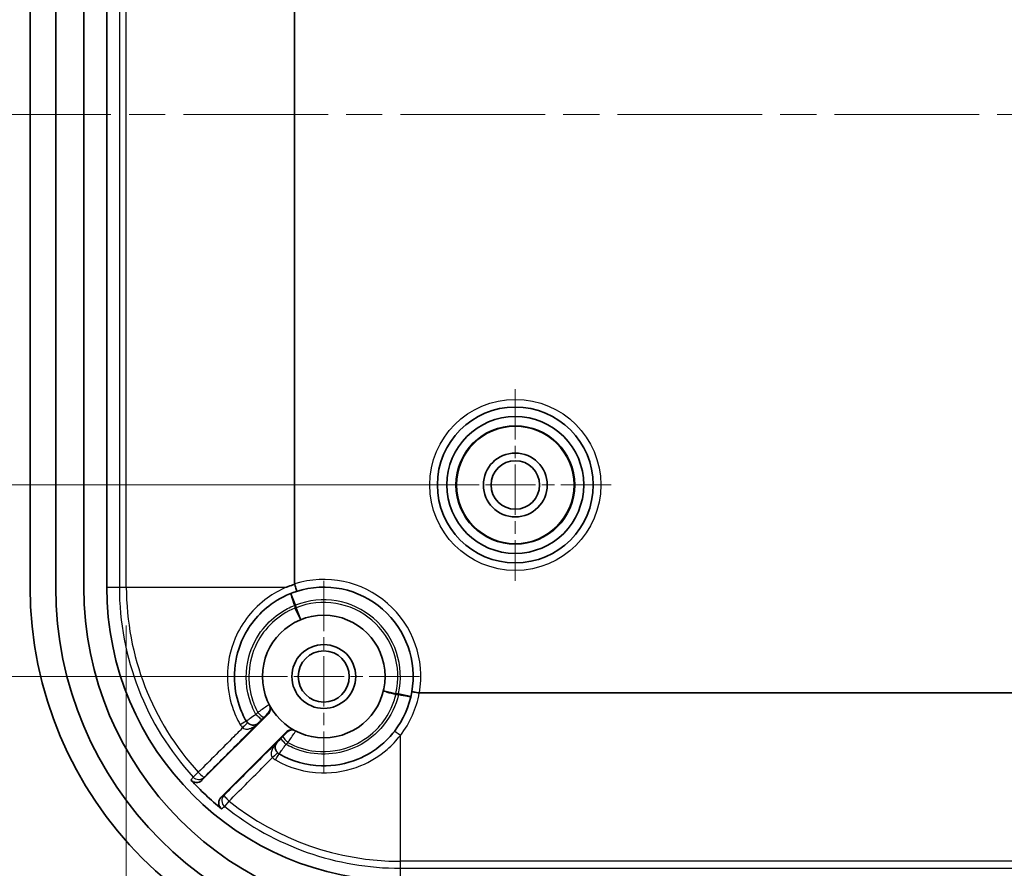
# Model space of a CAD drawing. Units: millimetres. Extents: x 14 to 2010, y 8 to 289.
# Drawn here: x 1075 to 1114, y 170 to 203 of the extents above; entities that cross this region are included whole.
import ezdxf

# ---------------------------------------------------------------- set-up
doc = ezdxf.new("R2010")
doc.units = ezdxf.units.MM
doc.linetypes.add('CHAIN', pattern=[0.3543, 0.2362, -0.0295, 0.0591, -0.0295])
doc.layers.get('Defpoints').update_dxf_attribs({"lineweight": 25})
for name, color, linetype, lineweight in [('Center Mark (ISO)', 131, 'Continuous', 18), ('Centerline (ISO)', 131, 'Continuous', 18), ('Dimension (ISO)', 7, 'Continuous', 18), ('Visible (ISO)', 7, 'Continuous', 35), ('Visible Narrow (ISO)', 7, 'Continuous', 25)]:
    doc.layers.add(name, color=color, linetype=linetype, lineweight=lineweight)
doc.styles.add('Note Text (TK)', font='MS PGothic.ttf')
doc.dimstyles.new('Default - Method 1b (TK)', dxfattribs={"dimtxt": 2.5, "dimasz": 2.5, "dimexe": 1, "dimexo": 1.5, "dimgap": 1, "dimtad": 1, "dimtoh": 1, "dimrnd": 1e-08, "dimdsep": 46, "dimtxsty": 'Note Text (TK)', "dimcen": 0.09, "dimdle": 5, "dimclrd": 100, "dimclre": 100, "dimclrt": 7, "dimadec": 1, "dimazin": 1, "dimtfac": 1, "dimtmove": 0, "dimatfit": 3, "dimfxl": 1, "dimtolj": 1, "dimlwd": -1, "dimlwe": -1, "dimarcsym": 0})

# ---------------------------------------------------------------- blocks, each defined once
blk = doc.blocks.new('*D45')
at = {"layer": 'Defpoints', "color": 0}
for p in [(1094.876, 213.863), (1071.074, 184.863), (1094.876, 184.863)]:
    blk.add_point(p, dxfattribs=at)
at = {"layer": 'Dimension (ISO)', "color": 100}
for p, q in [((1093.376, 213.863), (1070.074, 213.863)), ((1071.074, 211.363), (1071.074, 187.363)), ((1093.376, 184.863), (1070.074, 184.863))]:
    blk.add_line(p, q, dxfattribs=at)
for points in [[(1070.658, 211.363), (1071.491, 211.363), (1071.074, 213.863)], [(1070.658, 187.363), (1071.491, 187.363), (1071.074, 184.863)]]:
    blk.add_solid(points, dxfattribs=at)
at = {"layer": 'Dimension (ISO)', "color": 7, "insert": (1068.824, 197.737), "char_height": 2.5, "attachment_point": 4, "rotation": 90, "style": 'Note Text (TK)'}
blk.add_mtext('\\A1;29', dxfattribs=at)
blk = doc.blocks.new('*D46')
at = {"layer": 'Defpoints', "color": 0}
for p in [(1062.961, 221.363), (1087.376, 221.363), (1087.376, 177.363)]:
    blk.add_point(p, dxfattribs=at)
at = {"layer": 'Dimension (ISO)', "color": 100}
for p, q in [((1085.876, 221.363), (1061.961, 221.363)), ((1062.961, 179.863), (1062.961, 218.863)), ((1085.876, 177.363), (1061.961, 177.363))]:
    blk.add_line(p, q, dxfattribs=at)
for points in [[(1062.544, 218.863), (1063.377, 218.863), (1062.961, 221.363)], [(1062.544, 179.863), (1063.377, 179.863), (1062.961, 177.363)]]:
    blk.add_solid(points, dxfattribs=at)
at = {"layer": 'Dimension (ISO)', "color": 7, "insert": (1060.711, 197.666), "char_height": 2.5, "attachment_point": 4, "rotation": 90, "style": 'Note Text (TK)'}
blk.add_mtext('\\A1;44', dxfattribs=at)
blk = doc.blocks.new('*D49')
at = {"layer": 'Defpoints', "color": 0}
for p in [(1079.643, 180.863), (1172.108, 180.863), (1172.108, 155.675)]:
    blk.add_point(p, dxfattribs=at)
at = {"layer": 'Dimension (ISO)', "color": 100}
for p, q in [((1079.643, 179.363), (1079.643, 154.675)), ((1172.108, 179.363), (1172.108, 154.675)), ((1082.143, 155.675), (1169.608, 155.675))]:
    blk.add_line(p, q, dxfattribs=at)
for points in [[(1082.143, 156.092), (1082.143, 155.259), (1079.643, 155.675)], [(1169.608, 156.092), (1169.608, 155.259), (1172.108, 155.675)]]:
    blk.add_solid(points, dxfattribs=at)
at = {"layer": 'Dimension (ISO)', "color": 7, "insert": (1107.154, 158.323), "char_height": 2.5, "attachment_point": 4, "style": 'Note Text (TK)'}
blk.add_mtext('\\A1; 有効寸法 / Max dim. 92', dxfattribs=at)

msp = doc.modelspace()

# ---------------------------------------------------------------- linework, layer by layer
at = {"layer": 'Center Mark (ISO)', "linetype": 'CHAIN', "ltscale": 8.333956}
for p, q in [((1094.8758, 188.6131), (1094.8758, 181.1131)), ((1098.6258, 184.8631), (1091.1258, 184.8631)), ((1087.3758, 181.1131), (1087.3758, 173.6131)), ((1091.1258, 177.3631), (1083.6258, 177.3631))]:
    msp.add_line(p, q, dxfattribs=at)
at = {"layer": 'Centerline (ISO)', "linetype": 'CHAIN', "ltscale": 23.990969}
msp.add_line((1073.3758, 199.3631), (1178.3758, 199.3631), dxfattribs=at)
at = {"layer": 'Visible (ISO)'}
for p, q in [((1075.8758, 217.8631), (1075.8758, 180.8631)), ((1076.8758, 180.8631), (1076.8758, 217.8631)), ((1077.9758, 217.8631), (1077.9758, 180.8631)), ((1078.8758, 180.8631), (1078.8758, 217.8631)), ((1086.2325, 180.987), (1086.2325, 217.7391)), ((1160.6306, 176.7198), (1091.1209, 176.7198)), ((1082.6061, 173.3005), (1085.1987, 175.8932)), ((1085.9058, 175.1861), (1083.3502, 172.6304))]:
    msp.add_line(p, q, dxfattribs=at)
for centre, radius in [((1094.8758, 184.8631), 3.05), ((1094.8758, 184.8631), 2.68), ((1094.8758, 184.8631), 2.3), ((1094.8758, 184.8631), 1.25), ((1094.8758, 184.8631), 0.95), ((1087.3758, 177.3631), 2.4), ((1087.3758, 177.3631), 1.25), ((1087.3758, 177.3631), 1)]:
    msp.add_circle(centre, radius, dxfattribs=at)
for centre, radius, start, end in [((1090.8758, 180.8631), 15, 180, 270), ((1090.8758, 180.8631), 14, 180, 270), ((1090.8758, 180.8631), 12.9, 180, 270), ((1090.3758, 180.8631), 11.5, 180, 270), ((1087.3758, 177.3631), 3.5, 350.05343, 107.689), ((1087.3758, 177.3631), 3.5, 322.13635, 350.05343), ((1090.3758, 180.8631), 11.1508, 222.64226, 231.1023)]:
    msp.add_arc(centre, radius, start, end, dxfattribs=at)
for points, knots in [([(1086.2325, 180.9691), (1086.1481, 180.9441), (1086.0646, 180.9163), (1085.9619, 180.8784), (1085.9419, 180.8708), (1085.922, 180.8631)], [0.190398355, 0.190398355, 0.190398355, 0.190398355, 0.216942213, 0.216942213, 0.223369305, 0.223369305, 0.223369305, 0.223369305]), ([(1086.2381, 180.9708), (1086.2365, 180.9728), (1086.2352, 180.9752), (1086.2331, 180.9803), (1086.2325, 180.9839), (1086.2325, 180.987)], [0.630102309, 0.630102309, 0.630102309, 0.630102309, 0.6308206374, 0.6308206374, 0.6317476638, 0.6317476638, 0.6317476638, 0.6317476638]), ([(1086.3123, 180.6976), (1086.3123, 180.6976), (1086.3123, 180.6976), (1086.3137, 180.6983), (1086.313, 180.7055), (1086.3074, 180.7328), (1086.3022, 180.7535), (1086.288, 180.8056), (1086.2791, 180.8366), (1086.2594, 180.9025), (1086.249, 180.9364), (1086.2381, 180.9708)], [-0.046419, -0.046419, -0.046419, -0.046419, -0.046204055, -0.046204055, -0.03515138, -0.03515138, -0.02342518, -0.02342518, -0.011710173, -0.011710173, -0.00085434, -0.00085434, -0.00085434, -0.00085434]), ([(1083.8779, 177.4865), (1083.8931, 177.9173), (1083.9888, 178.3451), (1084.4048, 179.3163), (1084.8085, 179.8227), (1085.6165, 180.412), (1085.9552, 180.5837), (1086.3123, 180.6976)], [4.99694212, 4.99694212, 4.99694212, 4.99694212, 5.13749418, 5.13749418, 5.34161978, 5.34161978, 5.46410974, 5.46410974, 5.46410974, 5.46410974]), ([(1084.346, 175.6108), (1084.23, 175.8114), (1084.1339, 176.0235), (1083.9412, 176.5943), (1083.8788, 176.9644), (1083.8755, 177.3854), (1083.8761, 177.436), (1083.8779, 177.4865)], [4.78419986, 4.78419986, 4.78419986, 4.78419986, 4.8596901, 4.8596901, 4.98047448, 4.98047448, 4.99694212, 4.99694212, 4.99694212, 4.99694212]), ([(1090.8231, 176.7585), (1090.8231, 176.7585), (1090.8232, 176.7586), (1090.8237, 176.7602), (1090.8315, 176.7605), (1090.8609, 176.7584), (1090.8825, 176.7561), (1090.9369, 176.749), (1090.9691, 176.7443), (1091.04, 176.7332), (1091.078, 176.7269), (1091.1164, 176.7202)], [-0.000216902, -0.000216902, -0.000216902, -0.000216902, 0, 0, 0.011498473, 0.011498473, 0.023210863, 0.023210863, 0.034917735, 0.034917735, 0.046621388, 0.046621388, 0.046621388, 0.046621388]), ([(1085.1987, 175.8932), (1085.2264, 175.9208), (1085.2483, 175.9535), (1085.2785, 176.0256), (1085.2863, 176.0643), (1085.2868, 176.1279), (1085.2839, 176.1524), (1085.2723, 176.2002), (1085.2635, 176.2233), (1085.2521, 176.2451)], [0, 0, 0, 0, 0.011719225, 0.011719225, 0.023438616, 0.023438616, 0.030815302, 0.030815302, 0.038191989, 0.038191989, 0.038191989, 0.038191989]), ([(1090.1389, 175.2148), (1089.9958, 175.0308), (1089.8342, 174.861), (1089.3743, 174.4657), (1089.0521, 174.268), (1088.2577, 173.9414), (1087.7697, 173.8515), (1086.7032, 173.8795), (1086.1266, 174.0423), (1085.6234, 174.3333)], [0, 0, 0, 0, 0.07611436, 0.07611436, 0.19789734, 0.19789734, 0.35621521, 0.35621521, 0.54556026, 0.54556026, 0.54556026, 0.54556026]), ([(1086.2577, 175.2394), (1086.2232, 175.2576), (1086.1854, 175.2689), (1086.1076, 175.2763), (1086.0684, 175.2724), (1086.0074, 175.2539), (1085.9849, 175.2439), (1085.9427, 175.2186), (1085.9232, 175.2034), (1085.9058, 175.1861)], [0, 0, 0, 0, 0.011719688, 0.011719688, 0.023439284, 0.023439284, 0.030815654, 0.030815654, 0.038192008, 0.038192008, 0.038192008, 0.038192008]), ([(1082.1733, 173.3093), (1082.1997, 173.2806), (1082.2315, 173.2573), (1082.3023, 173.2243), (1082.3405, 173.2148), (1082.4185, 173.2111), (1082.4576, 173.2168), (1082.5153, 173.2374), (1082.5354, 173.2471), (1082.573, 173.2709), (1082.5904, 173.2848), (1082.6061, 173.3005)], [0, 0, 0, 0, 0.011712675, 0.011712675, 0.02342641, 0.02342641, 0.035146478, 0.035146478, 0.041816954, 0.041816954, 0.048488041, 0.048488041, 0.048488041, 0.048488041]), ([(1083.3502, 172.6304), (1083.3226, 172.6028), (1083.3006, 172.57), (1083.2704, 172.4978), (1083.2625, 172.4592), (1083.262, 172.381), (1083.2694, 172.3423), (1083.2935, 172.2824), (1083.306, 172.2601), (1083.3363, 172.2192), (1083.354, 172.2007), (1083.3738, 172.1848)], [0, 0, 0, 0, 0.011733254, 0.011733254, 0.023460605, 0.023460605, 0.035179712, 0.035179712, 0.042817866, 0.042817866, 0.050456029, 0.050456029, 0.050456029, 0.050456029])]:
    msp.add_open_spline(points, degree=3, knots=knots, dxfattribs=at)
for points in [[(1086.2325, 180.9691), (1086.2343, 180.9697), (1086.2362, 180.9702), (1086.2381, 180.9708)], [(1091.1164, 176.7202), (1091.1179, 176.7199), (1091.1195, 176.7198), (1091.1209, 176.7198)]]:
    msp.add_open_spline(points, degree=3, dxfattribs=at)
at = {"layer": 'Visible Narrow (ISO)'}
for p, q in [((1079.3694, 217.8631), (1079.3694, 180.8631)), ((1079.643, 180.8631), (1079.643, 217.8631)), ((1078.8758, 180.8631), (1079.3694, 180.8631)), ((1079.3694, 180.8631), (1079.643, 180.8631)), ((1079.643, 180.8631), (1085.922, 180.8631)), ((1086.0877, 180.6174), (1086.2717, 180.1525)), ((1086.2288, 180.1451), (1086.2717, 180.1525)), ((1086.2903, 180.0523), (1086.2476, 180.0438)), ((1086.2903, 180.0523), (1086.4775, 179.5886)), ((1089.7125, 176.8157), (1090.1993, 176.7017)), ((1090.1975, 176.6582), (1090.1993, 176.7017)), ((1090.3012, 176.6986), (1090.3005, 176.6551)), ((1090.3012, 176.6986), (1090.7888, 176.5879)), ((1090.3758, 170.1303), (1090.3758, 175.0568)), ((1082.4621, 173.6129), (1082.2603, 173.428)), ((1083.4943, 172.2732), (1083.6654, 172.4868)), ((1161.3758, 170.1303), (1090.3758, 170.1303)), ((1090.3758, 169.8567), (1090.3758, 170.1303)), ((1090.3758, 169.3631), (1090.3758, 169.8567)), ((1090.3758, 169.8567), (1161.3758, 169.8567))]:
    msp.add_line(p, q, dxfattribs=at)
for radius in [3.35, 2.3282]:
    msp.add_circle((1094.8758, 184.8631), radius, dxfattribs=at)
for centre, radius, start, end in [((1090.3758, 180.8631), 11.0064, 180, 222.49447), ((1090.3758, 180.8631), 10.7327, 180, 222.49447), ((1087.3758, 177.3631), 3.8, 350.25388, 107.50937), ((1090.3758, 180.8631), 4.2087, 189.82237, 191.22502), ((1087.3758, 177.3631), 3, 347.20405, 111.59336), ((1090.3758, 180.8631), 4.1651, 189.82237, 191.22502), ((1087.3758, 177.3631), 2.9, 346.81726, 111.98015), ((1090.3758, 180.8631), 4.2087, 267.57239, 268.97504), ((1090.3758, 180.8631), 4.1651, 267.57239, 268.97504), ((1087.3758, 177.3892), 3.8, 322.13635, 349.85958), ((1090.3758, 180.8631), 10.7327, 231.30148, 270), ((1090.3758, 180.8631), 11.0064, 231.30148, 270)]:
    msp.add_arc(centre, radius, start, end, dxfattribs=at)
for centre, major_axis, ratio, start_param, end_param in [((1086.2717, 180.1525), (-0.184, 0.4649), 0.0853364, 0, 1.5530156), ((1086.2903, 180.0523), (0.1871, -0.4637), 0.0856361, 4.696124, 6.2831853), ((1090.1993, 176.7017), (-0.4868, 0.114), 0.0856361, 0, 1.5870614), ((1090.3012, 176.6986), (0.4876, -0.1107), 0.0853364, 4.7301697, 6.2831853), ((1084.9734, 176.1307), (0.2669, 0.1369), 0.9999849, 5.0238134, 6.2831853), ((1084.7387, 175.8974), (0.2122, -0.212), 0.0869803, 4.7068411, 6.2779294), ((1084.8123, 175.9711), (0.2122, -0.212), 0.0869754, 4.7067632, 6.2779294), ((1084.0863, 175.4606), (0.2597, 0.1502), 0.0161189, 0, 1.4850278), ((1084.1815, 175.3366), (0.2121, 0.2122), 0.0049986, 4.7995125, 6.2817853), ((1084.605, 175.7622), (-0.2598, -0.1501), 0.9999853, 0, 1.832285), ((1086.1434, 174.9607), (0.1369, 0.2669), 0.9999849, 0, 1.259387), ((1090.3758, 175.0307), (-0.2368, 0.1841), 0.0689058, 4.7659094, 6.2831853), ((1085.7749, 174.5923), (-0.1501, -0.2598), 0.9999853, 4.4509111, 6.2831853), ((1085.9098, 174.7258), (-0.212, 0.2122), 0.0860946, 0.0052555, 1.5844064), ((1085.9835, 174.7994), (-0.212, 0.2122), 0.086065, 0.0052555, 1.5845934), ((1085.3524, 174.1658), (0.2106, 0.2136), 0.0117536, 0.0013614, 1.4843231), ((1085.4732, 174.0736), (0.1502, 0.2597), 0.0088229, 4.7992094, 6.2831853), ((1082.4813, 173.6306), (0.2122, -0.212), 0.0870713, 4.708539, 6.2779294), ((1082.4813, 173.6306), (0.241, -0.1786), 0.999368, 4.5210399, 6.1353559), ((1083.6818, 172.5072), (-0.1791, 0.2407), 0.9993493, 0.1456776, 1.826203), ((1083.6818, 172.5072), (-0.212, 0.2122), 0.0866288, 0.0052557, 1.5804021)]:
    msp.add_ellipse(centre, major_axis=major_axis, ratio=ratio, start_param=start_param, end_param=end_param, dxfattribs=at)
for points, knots in [([(1085.922, 180.8631), (1085.6537, 180.7503), (1085.3983, 180.6065), (1084.6144, 180.0375), (1084.1758, 179.4896), (1083.7015, 178.3881), (1083.5956, 177.8661), (1083.6018, 176.9433), (1083.6688, 176.5426), (1083.8769, 175.9245), (1083.9807, 175.6948), (1084.1061, 175.4776)], [-5.42930519, -5.42930519, -5.42930519, -5.42930519, -5.34161978, -5.34161978, -5.13749418, -5.13749418, -4.98047448, -4.98047448, -4.8596901, -4.8596901, -4.78419986, -4.78419986, -4.78419986, -4.78419986]), ([(1084.719, 175.8801), (1084.6053, 176.0848), (1084.5154, 176.3027), (1084.3049, 177.0485), (1084.3012, 177.6082), (1084.5479, 178.5306), (1084.7389, 178.9084), (1085.1963, 179.4807), (1085.4347, 179.6974), (1085.8673, 179.9798), (1086.0444, 180.0717), (1086.2288, 180.1451)], [-2.39937138, -2.39937138, -2.39937138, -2.39937138, -2.32950118, -2.32950118, -2.16799924, -2.16799924, -2.04376698, -2.04376698, -1.94820371, -1.94820371, -1.88847666, -1.88847666, -1.88847666, -1.88847666]), ([(1086.2476, 180.0438), (1085.6011, 179.7814), (1085.0554, 179.2754), (1084.4004, 177.9585), (1084.3459, 177.1286), (1084.6501, 176.2447), (1084.7154, 176.0961), (1084.7927, 175.9538)], [-1.82552352, -1.82552352, -1.82552352, -1.82552352, -1.61552183, -1.61552183, -1.38477459, -1.38477459, -1.33648081, -1.33648081, -1.33648081, -1.33648081]), ([(1090.3005, 176.6551), (1090.1013, 175.7864), (1089.4908, 175.019), (1087.994, 174.2914), (1087.1708, 174.2329), (1086.2493, 174.5296), (1086.0672, 174.6087), (1085.8945, 174.7047)], [-1.88847666, -1.88847666, -1.88847666, -1.88847666, -1.62026286, -1.62026286, -1.39028562, -1.39028562, -1.33134611, -1.33134611, -1.33134611, -1.33134611]), ([(1085.9682, 174.7782), (1086.3027, 174.5966), (1086.673, 174.4811), (1087.5635, 174.3852), (1088.0897, 174.4687), (1088.9197, 174.8409), (1089.2465, 175.0768), (1089.7183, 175.5911), (1089.8878, 175.8468), (1090.0924, 176.2944), (1090.154, 176.4742), (1090.1975, 176.6582)], [-2.35927004, -2.35927004, -2.35927004, -2.35927004, -2.24571483, -2.24571483, -2.09184196, -2.09184196, -1.97347821, -1.97347821, -1.88242917, -1.88242917, -1.82552352, -1.82552352, -1.82552352, -1.82552352]), ([(1085.2403, 176.2677), (1085.2405, 176.2673), (1085.2374, 176.2647), (1085.2119, 176.2458), (1085.1626, 176.2116), (1085.0436, 176.1292), (1084.9815, 176.0862), (1084.8758, 176.0123), (1084.8339, 175.9829), (1084.7927, 175.9538)], [0, 0, 0, 0, 0.004340694, 0.004340694, 0.017454276, 0.017454276, 0.027541647, 0.027541647, 0.033846254, 0.033846254, 0.033846254, 0.033846254]), ([(1084.719, 175.8801), (1084.6983, 175.8653), (1084.6777, 175.8506), (1084.5806, 175.781), (1084.5091, 175.7292), (1084.4125, 175.6594), (1084.3806, 175.6364), (1084.3513, 175.6157), (1084.3454, 175.6118), (1084.3452, 175.6121)], [0, 0, 0, 0, 0.003169403, 0.003169403, 0.015231271, 0.015231271, 0.024509632, 0.024509632, 0.030308607, 0.030308607, 0.030308607, 0.030308607]), ([(1084.7927, 175.9538), (1084.7804, 175.9416), (1084.7681, 175.9293), (1084.7436, 175.9047), (1084.7313, 175.8924), (1084.719, 175.8801)], [-0.010458805, -0.010458805, -0.010458805, -0.010458805, -0.005229402, -0.005229402, 0, 0, 0, 0]), ([(1085.0244, 175.759), (1085.0392, 175.7738), (1085.0542, 175.7888), (1085.0921, 175.8266), (1085.1143, 175.8487), (1085.1571, 175.8911), (1085.1748, 175.9086), (1085.1843, 175.9176), (1085.1855, 175.9187), (1085.1855, 175.9186)], [-0.033846254, -0.033846254, -0.033846254, -0.033846254, -0.027541647, -0.027541647, -0.017454276, -0.017454276, -0.004340694, -0.004340694, 0, 0, 0, 0]), ([(1082.6935, 173.4184), (1083.1576, 173.883), (1083.6217, 174.3475), (1084.0857, 174.812), (1084.3303, 175.0567), (1084.5748, 175.3015), (1084.8193, 175.5462)], [0.30172259, 0.30172259, 0.30172259, 0.30172259, 0.49946141, 0.49946141, 0.49946141, 0.60364657, 0.60364657, 0.60364657, 0.60364657]), ([(1084.1061, 175.4776), (1084.1192, 175.455), (1084.1337, 175.4333), (1084.1654, 175.392), (1084.1826, 175.3724), (1084.201, 175.354)], [0, 0, 0, 0, 0.007839278, 0.007839278, 0.015678556, 0.015678556, 0.015678556, 0.015678556]), ([(1084.201, 175.354), (1084.243, 175.3121), (1084.3102, 175.2964), (1084.4205, 175.3077), (1084.462, 175.3184), (1084.5029, 175.3338), (1084.5517, 175.3522), (1084.5999, 175.3771), (1084.708, 175.4461), (1084.7665, 175.4936), (1084.8193, 175.5462)], [0, 0, 0, 0, 0.03558075, 0.03558075, 0.05558868, 0.05558868, 0.05558868, 0.07942772, 0.07942772, 0.11117737, 0.11117737, 0.11117737, 0.11117737]), ([(1084.3936, 175.5488), (1084.3844, 175.558), (1084.3757, 175.5678), (1084.3598, 175.5886), (1084.3525, 175.5994), (1084.346, 175.6108)], [-0.015678556, -0.015678556, -0.015678556, -0.015678556, -0.007839278, -0.007839278, 0, 0, 0, 0]), ([(1084.8193, 175.5462), (1084.7915, 175.519), (1084.7583, 175.4969), (1084.6922, 175.4705), (1084.6614, 175.4631), (1084.6286, 175.4609), (1084.601, 175.459), (1084.5719, 175.4609), (1084.4905, 175.4788), (1084.4356, 175.5068), (1084.3936, 175.5488)], [-0.11117737, -0.11117737, -0.11117737, -0.11117737, -0.07942772, -0.07942772, -0.05558868, -0.05558868, -0.05558868, -0.03558075, -0.03558075, 0, 0, 0, 0]), ([(1084.8171, 175.5501), (1084.817, 175.5502), (1084.8191, 175.5523), (1084.8294, 175.563), (1084.8408, 175.5746), (1084.8754, 175.6096), (1084.9011, 175.6355), (1084.936, 175.6704), (1084.9433, 175.6778), (1084.9508, 175.6853)], [-0.030308607, -0.030308607, -0.030308607, -0.030308607, -0.024509632, -0.024509632, -0.015231271, -0.015231271, -0.003169403, -0.003169403, 0, 0, 0, 0]), ([(1084.9508, 175.6853), (1084.9631, 175.6976), (1084.9753, 175.7098), (1084.9999, 175.7344), (1085.0122, 175.7467), (1085.0244, 175.759)], [0, 0, 0, 0, 0.005229402, 0.005229402, 0.010458805, 0.010458805, 0.010458805, 0.010458805]), ([(1084.201, 175.354), (1084.0854, 175.2382), (1083.9698, 175.1224), (1083.8542, 175.0067), (1083.3901, 174.5421), (1082.9261, 174.0775), (1082.4621, 173.6129)], [-0.54873594, -0.54873594, -0.54873594, -0.54873594, -0.49946141, -0.49946141, -0.49946141, -0.30172259, -0.30172259, -0.30172259, -0.30172259]), ([(1085.9312, 175.1729), (1085.9313, 175.1728), (1085.9294, 175.1707), (1085.9193, 175.1603), (1085.9081, 175.1489), (1085.874, 175.1144), (1085.8488, 175.089), (1085.8053, 175.0454), (1085.7882, 175.0284), (1085.7714, 175.0115)], [-0.033899599, -0.033899599, -0.033899599, -0.033899599, -0.028186179, -0.028186179, -0.019044709, -0.019044709, -0.007160797, -0.007160797, 0, 0, 0, 0]), ([(1085.9058, 175.1861), (1085.9063, 175.1858), (1085.9067, 175.1856), (1085.9071, 175.1854), (1085.9111, 175.1833), (1085.9151, 175.1812), (1085.9232, 175.177), (1085.9272, 175.1749), (1085.9312, 175.1729)], [0.46984996, 0.46984996, 0.46984996, 0.46984996, 0.49559051, 0.49559051, 0.49559051, 0.74338576, 0.74338576, 0.99118101, 0.99118101, 0.99118101, 0.99118101]), ([(1085.9682, 174.7782), (1086.0013, 174.8251), (1086.0347, 174.8727), (1086.1195, 174.9946), (1086.1683, 175.0656), (1086.2342, 175.1616), (1086.2559, 175.1934), (1086.276, 175.2222), (1086.28, 175.2278), (1086.2803, 175.2277)], [0, 0, 0, 0, 0.007160797, 0.007160797, 0.019044709, 0.019044709, 0.028186179, 0.028186179, 0.033899599, 0.033899599, 0.033899599, 0.033899599]), ([(1085.5589, 174.8067), (1085.2905, 174.5385), (1085.022, 174.2703), (1084.7536, 174.0021), (1084.3256, 173.5745), (1083.8976, 173.1469), (1083.4696, 172.7193)], [0.33801979, 0.33801979, 0.33801979, 0.33801979, 0.45227866, 0.45227866, 0.45227866, 0.63446109, 0.63446109, 0.63446109, 0.63446109]), ([(1085.5589, 174.8067), (1085.5188, 174.7664), (1085.4817, 174.7228), (1085.4167, 174.6323), (1085.3884, 174.585), (1085.3441, 174.4897), (1085.3277, 174.4412), (1085.3135, 174.3579), (1085.3124, 174.3224), (1085.3216, 174.2646), (1085.3294, 174.2414), (1085.3488, 174.2082), (1085.3577, 174.1967), (1085.3681, 174.1867)], [-0.00039802, -0.00039802, -0.00039802, -0.00039802, 0.0237654, 0.0237654, 0.04753823, 0.04753823, 0.07086541, 0.07086541, 0.08880939, 0.08880939, 0.10261245, 0.10261245, 0.11123937, 0.11123937, 0.11123937, 0.11123937]), ([(1085.563, 174.3794), (1085.5527, 174.3895), (1085.5431, 174.4004), (1085.5205, 174.4303), (1085.509, 174.4499), (1085.4881, 174.4961), (1085.4804, 174.5229), (1085.4711, 174.583), (1085.4719, 174.6161), (1085.4827, 174.6782), (1085.4928, 174.7076), (1085.5204, 174.7611), (1085.5381, 174.7855), (1085.5589, 174.8067)], [-0.11123937, -0.11123937, -0.11123937, -0.11123937, -0.10261245, -0.10261245, -0.08880939, -0.08880939, -0.07086541, -0.07086541, -0.04753823, -0.04753823, -0.0237654, -0.0237654, 0.00039802, 0.00039802, 0.00039802, 0.00039802]), ([(1085.4885, 174.0948), (1086.0332, 173.78), (1086.6576, 173.6042), (1087.8122, 173.5753), (1088.3405, 173.6733), (1089.2002, 174.0285), (1089.5489, 174.2433), (1090.0464, 174.6727), (1090.2211, 174.857), (1090.3758, 175.0568)], [-0.54556026, -0.54556026, -0.54556026, -0.54556026, -0.35621521, -0.35621521, -0.19789734, -0.19789734, -0.07611436, -0.07611436, 0, 0, 0, 0]), ([(1085.6977, 174.9379), (1085.683, 174.9232), (1085.6684, 174.9086), (1085.6325, 174.8729), (1085.6125, 174.8531), (1085.5755, 174.8165), (1085.563, 174.8043), (1085.5627, 174.8044)], [-0.030256901, -0.030256901, -0.030256901, -0.030256901, -0.023975777, -0.023975777, -0.013925978, -0.013925978, 0, 0, 0, 0]), ([(1085.6248, 174.3325), (1085.6245, 174.3327), (1085.6496, 174.3669), (1085.724, 174.4687), (1085.7643, 174.5238), (1085.836, 174.6231), (1085.8651, 174.6636), (1085.8945, 174.7047)], [0, 0, 0, 0, 0.013925978, 0.013925978, 0.023975777, 0.023975777, 0.030256901, 0.030256901, 0.030256901, 0.030256901]), ([(1085.7714, 175.0115), (1085.7591, 174.9993), (1085.7468, 174.987), (1085.7223, 174.9625), (1085.71, 174.9502), (1085.6977, 174.9379)], [0, 0, 0, 0, 0.005228019, 0.005228019, 0.010456038, 0.010456038, 0.010456038, 0.010456038]), ([(1085.8945, 174.7047), (1085.9068, 174.7169), (1085.919, 174.7292), (1085.9436, 174.7537), (1085.9559, 174.766), (1085.9682, 174.7782)], [-0.010456038, -0.010456038, -0.010456038, -0.010456038, -0.005228019, -0.005228019, 0, 0, 0, 0]), ([(1085.6234, 174.3333), (1085.6124, 174.3397), (1085.6018, 174.3468), (1085.5816, 174.3621), (1085.572, 174.3705), (1085.563, 174.3794)], [-0.01523508, -0.01523508, -0.01523508, -0.01523508, -0.00761754, -0.00761754, 0, 0, 0, 0]), ([(1083.6654, 172.4868), (1084.0935, 172.9143), (1084.5217, 173.3417), (1084.9499, 173.7692), (1085.0892, 173.9084), (1085.2286, 174.0475), (1085.3681, 174.1867)], [-0.63446109, -0.63446109, -0.63446109, -0.63446109, -0.45227866, -0.45227866, -0.45227866, -0.39296933, -0.39296933, -0.39296933, -0.39296933]), ([(1085.3681, 174.1867), (1085.3861, 174.1689), (1085.4052, 174.1523), (1085.4455, 174.1216), (1085.4666, 174.1075), (1085.4885, 174.0948)], [0, 0, 0, 0, 0.00761754, 0.00761754, 0.01523508, 0.01523508, 0.01523508, 0.01523508]), ([(1082.2603, 173.428), (1082.2467, 173.4096), (1082.2332, 173.3911), (1082.2042, 173.3515), (1082.1887, 173.3304), (1082.1733, 173.3093)], [-1.4444224, -1.4444224, -1.4444224, -1.4444224, -1.25147084, -1.25147084, -1.03065004, -1.03065004, -1.03065004, -1.03065004]), ([(1082.6061, 173.3005), (1082.6216, 173.3215), (1082.6371, 173.3424), (1082.6662, 173.3817), (1082.6799, 173.4001), (1082.6935, 173.4184)], [1.03154051, 1.03154051, 1.03154051, 1.03154051, 1.25147084, 1.25147084, 1.4444224, 1.4444224, 1.4444224, 1.4444224]), ([(1083.4696, 172.7193), (1083.451, 172.7054), (1083.4324, 172.6916), (1083.3926, 172.662), (1083.3714, 172.6462), (1083.3502, 172.6304)], [0.1878278, 0.1878278, 0.1878278, 0.1878278, 0.38085065, 0.38085065, 0.6007173, 0.6007173, 0.6007173, 0.6007173]), ([(1083.3738, 172.1848), (1083.3952, 172.2005), (1083.4167, 172.2162), (1083.4568, 172.2457), (1083.4756, 172.2594), (1083.4943, 172.2732)], [-0.60160778, -0.60160778, -0.60160778, -0.60160778, -0.38085065, -0.38085065, -0.1878278, -0.1878278, -0.1878278, -0.1878278])]:
    msp.add_open_spline(points, degree=3, knots=knots, dxfattribs=at)
for points in [[(1085.1855, 175.9186), (1085.1899, 175.9101), (1085.1943, 175.9016), (1085.1987, 175.8932)], [(1084.8193, 175.5462), (1084.8186, 175.5475), (1084.8178, 175.5488), (1084.8171, 175.5501)], [(1085.5627, 174.8044), (1085.5615, 174.8052), (1085.5602, 174.8059), (1085.5589, 174.8067)]]:
    msp.add_open_spline(points, degree=3, dxfattribs=at)

# ---------------------------------------------------------------- dimensions: what is measured, and where the dimension line sits
at = {"layer": 'Dimension (ISO)', "color": 100}
for base, p1, p2, picture, middle in [((1062.9605, 221.3631), (1087.3758, 177.3631), (1087.3758, 221.3631), '*D46', (1062.9605, 199.3631)), ((1071.0742, 184.8631), (1094.8758, 213.8631), (1094.8758, 184.8631), '*D45', (1071.0742, 199.3631))]:
    dim = msp.add_linear_dim(base=base, p1=p1, p2=p2, angle=90, dimstyle='Default - Method 1b (TK)', override={"dimtoh": 0, "dimdec": 2, "dimtp": 0, "dimtm": 0, "dimtdec": 2, "dimtofl": 0, "dimatfit": 1}, dxfattribs=at)
    dim.commit()
    dim.dimension.update_dxf_attribs({"geometry": picture, "text_midpoint": middle, "dimtype": 160})
dim = msp.add_linear_dim(base=(1172.1085, 155.6752), p1=(1079.643, 180.8631), p2=(1172.1085, 180.8631), text=' 有効寸法 / Max dim. 92', dimstyle='Default - Method 1b (TK)', override={"dimtoh": 0, "dimdec": 2, "dimtp": 0, "dimtm": 0, "dimtdec": 2, "dimtofl": 0, "dimatfit": 1}, dxfattribs=at)
dim.commit()
dim.dimension.update_dxf_attribs({"geometry": '*D49', "text_midpoint": (1125.8758, 155.6752), "dimtype": 160})

doc.saveas('drawing.dxf')
